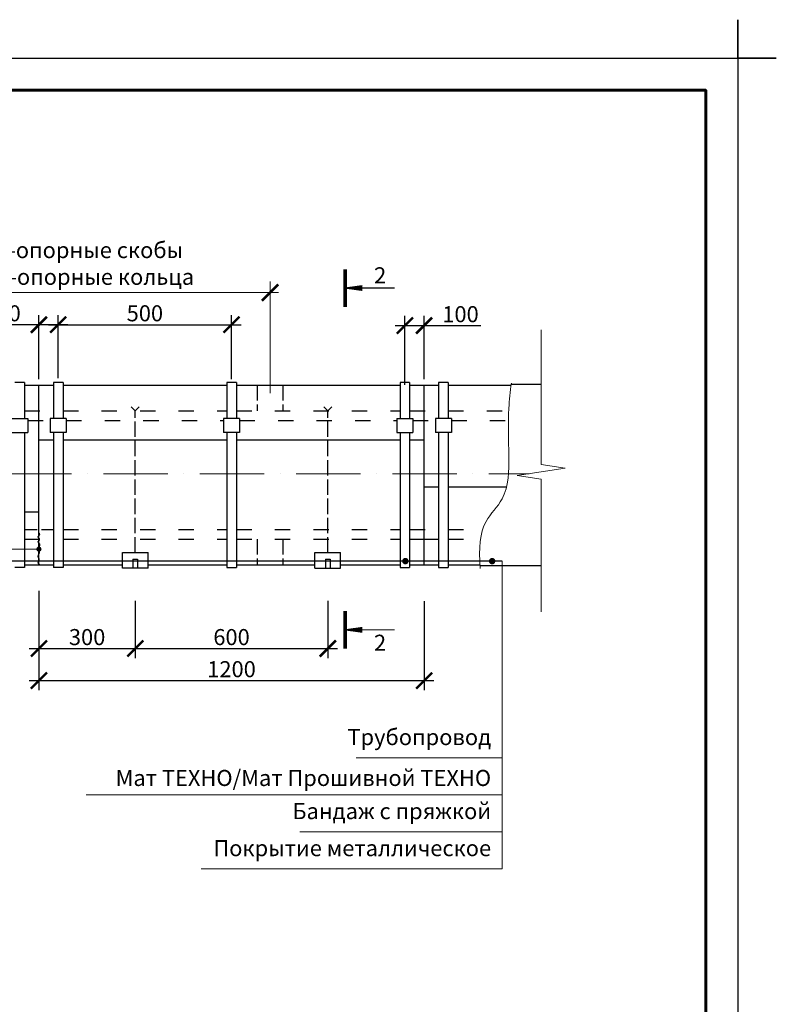
# Model space of a CAD drawing. Units: millimetres. Extents: x -4203 to 24664, y -12271 to 23287.
# Drawn here: x 16046 to 17225, y 18118 to 19652 of the extents above; entities that cross this region are included whole.
import ezdxf

# ---------------------------------------------------------------- set-up
doc = ezdxf.new("R2010")
doc.units = ezdxf.units.MM
for name, pattern in [('$AUDIT_BAD_LTYPE2', [0]), ('ACAD_ISO02W100', [15, 12, -3]), ('ACAD_ISO03W100', [30, 12, -18]), ('ACAD_ISO10W100', [18, 12, -3, 0, -3])]:
    doc.linetypes.add(name, pattern=pattern)
doc.layers.get('Defpoints').update_dxf_attribs({"color": 140})
for name, color, linetype, lineweight in [('0.15mm', 7, 'Continuous', 15), ('Бандаж', 114, 'Continuous', 30), ('Надписи и размеры', 7, 'Continuous', 13), ('ОССИ', 2, 'ACAD_ISO10W100', 5), ('Пряжка', 17, '$AUDIT_BAD_LTYPE2', 30), ('Рамка', 250, 'Continuous', 60), ('Сноски', 7, 'Continuous', 15), ('Сталь', 250, 'ACAD_ISO03W100', 25), ('Текст', 7, 'Continuous', 15), ('Тонкая линия', 7, 'Continuous', 15)]:
    doc.layers.add(name, color=color, linetype=linetype, lineweight=lineweight)
doc.layers.add('Покрытие', color=7, linetype='Continuous', lineweight=30, true_color=0x51d0f0)
doc.layers.add('Утеплитель', color=7, linetype='Continuous', lineweight=30, true_color=0xb09603)
doc.layers.add('Рамка НВ', color=70, linetype='Continuous', lineweight=30, plot=False)
doc.layers.add('Стекломатериалы', color=7, linetype='ACAD_ISO03W100')
doc.styles.add('1_10_Arial', font='ariali.ttf', dxfattribs={"height": 25})
doc.styles.add('ARIAL', font='ariali.ttf')
doc.styles.add('Arial25', font='ariali.ttf', dxfattribs={"height": 25})
doc.styles.add('SPDS', font='ariali.ttf')
doc.dimstyles.new('mma_1_10', dxfattribs={"dimtxt": 25, "dimasz": 25, "dimexe": 15, "dimexo": 15, "dimgap": 5, "dimtad": 1, "dimdec": 0, "dimrnd": 10, "dimzin": 0, "dimdsep": 46, "dimtxsty": '1_10_Arial', "dimblk": 'ARCHTICK', "dimcen": 0, "dimdle": 15, "dimclrt": 256, "dimadec": 0, "dimazin": 0, "dimtfac": 1, "dimtdec": 0, "dimtofl": 0, "dimtmove": 0, "dimatfit": 3, "dimldrblk": 'ARCHTICK', "dimfxl": 1, "dimtolj": 1, "dimtzin": 0, "dimarcsym": 0})

# ---------------------------------------------------------------- blocks, each defined once
blk = doc.blocks.new('_ArchTick')
at = {"color": 0, "linetype": 'ByBlock', "const_width": 0.15}
blk.add_lwpolyline([(-0.5, -0.5), (0.5, 0.5)], dxfattribs=at)
blk = doc.blocks.new('*D116')
at = {"layer": 'Defpoints', "color": 0, "ltscale": 12, "transparency": 16777216}
for p in [(16076.3, 19177.2), (16076.3, 19077.2), (16106.3, 19079)]:
    blk.add_point(p, dxfattribs=at)
at = {"layer": 'Надписи и размеры', "color": 0, "lineweight": -2, "ltscale": 12, "transparency": 16777216}
for p, q in [((16076.3, 19092.2), (16076.3, 19192.2)), ((16106.3, 19094), (16106.3, 19192.2)), ((16076.3, 19177.2), (15987.9, 19177.2)), ((16121.3, 19177.2), (16076.3, 19177.2))]:
    blk.add_line(p, q, dxfattribs=at)
at = {"layer": 'Надписи и размеры', "color": 0, "lineweight": -2, "ltscale": 12, "transparency": 16777216, "xscale": 25, "yscale": 25, "zscale": 25, "rotation": 180}
blk.add_blockref('_ArchTick', (16076.3, 19177.2), dxfattribs=at)
at = {"layer": 'Надписи и размеры', "color": 0, "lineweight": -2, "ltscale": 12, "transparency": 16777216, "xscale": 25, "yscale": 25, "zscale": 25}
blk.add_blockref('_ArchTick', (16106.3, 19177.2), dxfattribs=at)
at = {"layer": 'Надписи и размеры', "ltscale": 12, "transparency": 16777216, "insert": (16019.6, 19195), "char_height": 25, "attachment_point": 5, "style": '1_10_Arial'}
blk.add_mtext('\\A1;100', dxfattribs=at)
blk = doc.blocks.new('*D117')
at = {"layer": 'Defpoints', "color": 0, "ltscale": 12, "transparency": 16777216}
for p in [(16376.3, 19177.2), (16106.3, 19079), (16376.3, 19077.6)]:
    blk.add_point(p, dxfattribs=at)
at = {"layer": 'Надписи и размеры', "color": 0, "lineweight": -2, "ltscale": 12, "transparency": 16777216}
for p, q in [((16106.3, 19094), (16106.3, 19192.2)), ((16376.3, 19092.6), (16376.3, 19192.2)), ((16091.3, 19177.2), (16391.3, 19177.2))]:
    blk.add_line(p, q, dxfattribs=at)
at = {"layer": 'Надписи и размеры', "color": 0, "lineweight": -2, "ltscale": 12, "transparency": 16777216, "xscale": 25, "yscale": 25, "zscale": 25, "rotation": 180}
blk.add_blockref('_ArchTick', (16106.3, 19177.2), dxfattribs=at)
at = {"layer": 'Надписи и размеры', "color": 0, "lineweight": -2, "ltscale": 12, "transparency": 16777216, "xscale": 25, "yscale": 25, "zscale": 25}
blk.add_blockref('_ArchTick', (16376.3, 19177.2), dxfattribs=at)
at = {"layer": 'Надписи и размеры', "ltscale": 12, "transparency": 16777216, "insert": (16241.3, 19195), "char_height": 25, "attachment_point": 5, "style": '1_10_Arial'}
blk.add_mtext('\\A1;500', dxfattribs=at)
blk = doc.blocks.new('*D118')
at = {"layer": 'Defpoints', "color": 0, "ltscale": 12, "transparency": 16777216}
for p in [(16076.3, 18777.7), (16226.3, 18762.2), (16226.3, 18672.7)]:
    blk.add_point(p, dxfattribs=at)
at = {"layer": 'Надписи и размеры', "color": 0, "lineweight": -2, "ltscale": 12, "transparency": 16777216}
for p, q in [((16076.3, 18762.7), (16076.3, 18657.7)), ((16226.3, 18747.2), (16226.3, 18657.7)), ((16061.3, 18672.7), (16241.3, 18672.7))]:
    blk.add_line(p, q, dxfattribs=at)
at = {"layer": 'Надписи и размеры', "color": 0, "lineweight": -2, "ltscale": 12, "transparency": 16777216, "xscale": 25, "yscale": 25, "zscale": 25, "rotation": 180}
blk.add_blockref('_ArchTick', (16076.3, 18672.7), dxfattribs=at)
at = {"layer": 'Надписи и размеры', "color": 0, "lineweight": -2, "ltscale": 12, "transparency": 16777216, "xscale": 25, "yscale": 25, "zscale": 25}
blk.add_blockref('_ArchTick', (16226.3, 18672.7), dxfattribs=at)
at = {"layer": 'Надписи и размеры', "ltscale": 12, "transparency": 16777216, "insert": (16151.3, 18690.5), "char_height": 25, "attachment_point": 5, "style": '1_10_Arial'}
blk.add_mtext('\\A1;300', dxfattribs=at)
blk = doc.blocks.new('*D119')
at = {"layer": 'Defpoints', "color": 0, "ltscale": 12, "transparency": 16777216}
for p in [(16226.3, 18762.2), (16526.3, 18762.2), (16526.3, 18672.7)]:
    blk.add_point(p, dxfattribs=at)
at = {"layer": 'Надписи и размеры', "color": 0, "lineweight": -2, "ltscale": 12, "transparency": 16777216}
for p, q in [((16226.3, 18747.2), (16226.3, 18657.7)), ((16526.3, 18747.2), (16526.3, 18657.7)), ((16211.3, 18672.7), (16541.3, 18672.7))]:
    blk.add_line(p, q, dxfattribs=at)
at = {"layer": 'Надписи и размеры', "color": 0, "lineweight": -2, "ltscale": 12, "transparency": 16777216, "xscale": 25, "yscale": 25, "zscale": 25, "rotation": 180}
blk.add_blockref('_ArchTick', (16226.3, 18672.7), dxfattribs=at)
at = {"layer": 'Надписи и размеры', "color": 0, "lineweight": -2, "ltscale": 12, "transparency": 16777216, "xscale": 25, "yscale": 25, "zscale": 25}
blk.add_blockref('_ArchTick', (16526.3, 18672.7), dxfattribs=at)
at = {"layer": 'Надписи и размеры', "ltscale": 12, "transparency": 16777216, "insert": (16376.3, 18690.5), "char_height": 25, "attachment_point": 5, "style": '1_10_Arial'}
blk.add_mtext('\\A1;600', dxfattribs=at)
blk = doc.blocks.new('*D120')
at = {"layer": 'Defpoints', "color": 0, "ltscale": 12, "transparency": 16777216}
for p in [(16076.3, 18772.7), (16676.3, 18761.3), (16676.3, 18622.7)]:
    blk.add_point(p, dxfattribs=at)
at = {"layer": 'Надписи и размеры', "color": 0, "lineweight": -2, "ltscale": 12, "transparency": 16777216}
for p, q in [((16076.3, 18757.7), (16076.3, 18607.7)), ((16676.3, 18746.3), (16676.3, 18607.7)), ((16061.3, 18622.7), (16691.3, 18622.7))]:
    blk.add_line(p, q, dxfattribs=at)
at = {"layer": 'Надписи и размеры', "color": 0, "lineweight": -2, "ltscale": 12, "transparency": 16777216, "xscale": 25, "yscale": 25, "zscale": 25, "rotation": 180}
blk.add_blockref('_ArchTick', (16076.3, 18622.7), dxfattribs=at)
at = {"layer": 'Надписи и размеры', "color": 0, "lineweight": -2, "ltscale": 12, "transparency": 16777216, "xscale": 25, "yscale": 25, "zscale": 25}
blk.add_blockref('_ArchTick', (16676.3, 18622.7), dxfattribs=at)
at = {"layer": 'Надписи и размеры', "ltscale": 12, "transparency": 16777216, "insert": (16376.3, 18640.5), "char_height": 25, "attachment_point": 5, "style": '1_10_Arial'}
blk.add_mtext('\\A1;1200', dxfattribs=at)
blk = doc.blocks.new('*D122')
at = {"layer": 'Defpoints', "color": 0, "ltscale": 12, "transparency": 16777216}
for p in [(16676.3, 19175.9), (16676.3, 19077.2), (16646.3, 19068.5)]:
    blk.add_point(p, dxfattribs=at)
at = {"layer": 'Надписи и размеры', "color": 0, "lineweight": -2, "ltscale": 12, "transparency": 16777216}
for p, q in [((16646.3, 19083.5), (16646.3, 19190.9)), ((16676.3, 19092.2), (16676.3, 19190.9)), ((16631.3, 19175.9), (16676.3, 19175.9)), ((16676.3, 19175.9), (16764.7, 19175.9))]:
    blk.add_line(p, q, dxfattribs=at)
at = {"layer": 'Надписи и размеры', "color": 0, "lineweight": -2, "ltscale": 12, "transparency": 16777216, "xscale": 25, "yscale": 25, "zscale": 25, "rotation": 180}
blk.add_blockref('_ArchTick', (16646.3, 19175.9), dxfattribs=at)
at = {"layer": 'Надписи и размеры', "color": 0, "lineweight": -2, "ltscale": 12, "transparency": 16777216, "xscale": 25, "yscale": 25, "zscale": 25}
blk.add_blockref('_ArchTick', (16676.3, 19175.9), dxfattribs=at)
at = {"layer": 'Надписи и размеры', "ltscale": 12, "transparency": 16777216, "insert": (16733, 19193.6), "char_height": 25, "attachment_point": 5, "style": '1_10_Arial'}
blk.add_mtext('\\A1;100', dxfattribs=at)

msp = doc.modelspace()

# ---------------------------------------------------------------- linework, layer by layer
at = {"color": 7, "linetype": 'Continuous'}
msp.add_line((16653.791, 18843.054), (16698.791, 18843.054), dxfattribs=at)
at = {"layer": '0.15mm', "transparency": 33554687}
msp.add_open_spline([(16812.291, 19086.181), (16810.475, 19073.095), (16806.284, 19035.5), (16808.836, 18975.957), (16808.258, 18910.132), (16763.302, 18866.84), (16761.858, 18830.539), (16763.513, 18797.192)], degree=3, knots=[4.16944205, 4.16944205, 4.16944205, 4.16944205, 8.1275633, 15.55441608, 22.32428581, 26.62146613, 33.09062537, 33.09062537, 33.09062537, 33.09062537], dxfattribs=at)
at = {"layer": 'Бандаж'}
for p, q in [((16053.791, 19087.25), (16038.791, 19087.25)), ((16053.791, 19087.25), (16053.791, 19030.91)), ((16098.791, 19087.25), (16098.791, 19030.91)), ((16113.791, 19087.25), (16098.791, 19087.25)), ((16113.791, 19087.25), (16113.791, 19030.91)), ((16368.791, 19087.25), (16368.791, 19030.91)), ((16383.791, 19087.25), (16368.791, 19087.25)), ((16383.791, 19087.25), (16383.791, 19030.91)), ((16653.791, 19087.25), (16638.791, 19087.25)), ((16638.791, 19087.25), (16638.791, 19030.91)), ((16653.791, 19087.25), (16653.791, 19030.91)), ((16698.791, 19087.25), (16698.791, 19030.91)), ((16713.791, 19087.25), (16698.791, 19087.25)), ((16713.791, 19087.25), (16713.791, 19030.91)), ((16053.791, 19009.238), (16053.791, 18798.858)), ((16098.791, 19009.238), (16098.791, 18798.858)), ((16113.791, 19009.238), (16113.791, 18798.858)), ((16368.791, 19009.238), (16368.791, 18798.858)), ((16383.791, 19009.238), (16383.791, 18798.858)), ((16638.791, 19009.238), (16638.791, 18798.858)), ((16653.791, 19009.238), (16653.791, 18798.858)), ((16698.791, 19009.238), (16698.791, 18798.858)), ((16713.791, 19009.238), (16713.791, 18798.858)), ((16053.791, 18798.858), (16038.791, 18798.858)), ((16113.791, 18798.858), (16098.791, 18798.858)), ((16368.791, 18798.858), (16383.791, 18798.858)), ((16638.791, 18798.858), (16653.791, 18798.858)), ((16698.791, 18798.858), (16713.791, 18798.858))]:
    msp.add_line(p, q, dxfattribs=at)
at = {"layer": 'Надписи и размеры', "ltscale": 12}
for p, q in [((16436.291, 19070.757), (16436.291, 19244.509)), ((15821.465, 19227.25), (16449.546, 19227.25))]:
    msp.add_line(p, q, dxfattribs=at)
at = {"layer": 'Надписи и размеры', "ltscale": 120}
for points, const_width in [([(16553.416, 19263.679), (16553.416, 19204.965)], 5.497), ([(16580.089, 19234.322), (16630.387, 19234.322)], 1.832), ([(16553.249, 18731.134), (16553.249, 18672.42)], 5.497), ([(16579.922, 18701.777), (16630.221, 18701.777)], 1.832)]:
    msp.add_lwpolyline(points, dxfattribs=dict(at, const_width=const_width))
for points in [[(16553.416, 19234.322, 1.832, 9.162, 0), (16580.089, 19234.322, 1.832, 1.832, 0)], [(16553.249, 18701.777, 1.832, 9.162, 0), (16579.922, 18701.777, 1.832, 1.832, 0)]]:
    msp.add_lwpolyline(points, format="xyseb", dxfattribs=at)
at = {"layer": 'ОССИ', "color": 7, "ltscale": 8.333333}
msp.add_line((15576.441, 18945.055), (16840.084, 18945.055), dxfattribs=at)
at = {"layer": 'Покрытие'}
for p, q in [((16811.332, 19084.66), (16858.731, 19084.66)), ((16763.261, 18801.989), (16858.729, 18801.989))]:
    msp.add_line(p, q, dxfattribs=at)
at = {"layer": 'Пряжка'}
for p, q in [((16033.791, 19030.91), (16058.791, 19030.91)), ((16058.791, 19030.91), (16058.791, 19009.238)), ((16118.791, 19030.91), (16093.791, 19030.91)), ((16093.791, 19030.91), (16093.791, 19009.238)), ((16118.791, 19030.91), (16118.791, 19009.238)), ((16388.791, 19030.91), (16363.791, 19030.91)), ((16363.791, 19030.91), (16363.791, 19009.238)), ((16388.791, 19030.91), (16388.791, 19009.238)), ((16633.791, 19030.91), (16658.791, 19030.91)), ((16633.791, 19030.91), (16633.791, 19009.238)), ((16658.791, 19030.91), (16658.791, 19009.238)), ((16718.791, 19030.91), (16693.791, 19030.91)), ((16693.791, 19030.91), (16693.791, 19009.238)), ((16718.791, 19030.91), (16718.791, 19009.238)), ((16033.791, 19009.238), (16058.791, 19009.238)), ((16118.791, 19009.238), (16093.791, 19009.238)), ((16388.791, 19009.238), (16363.791, 19009.238)), ((16633.791, 19009.238), (16658.791, 19009.238)), ((16718.791, 19009.238), (16693.791, 19009.238))]:
    msp.add_line(p, q, dxfattribs=at)
at = {"layer": 'Рамка'}
msp.add_lwpolyline([(15264.97, 16672.431), (15264.97, 19542.431), (17114.97, 19542.431), (17114.97, 16822.431)], dxfattribs=at)
at = {"layer": 'Рамка НВ'}
msp.add_lwpolyline([(15004.97, 19592.431), (15064.97, 19592.431), (15064.97, 19652.431), (15064.97, 19592.431), (17164.97, 19592.431), (17164.97, 19652.431), (17164.97, 19592.431), (17224.97, 19592.431), (17164.97, 19592.431), (17164.97, 16562.431), (17164.97, 16622.431), (17224.97, 16622.431), (15004.97, 16622.431), (15064.97, 16622.431), (15064.97, 16562.431), (15064.97, 19592.431)], dxfattribs=at)
msp.add_lwpolyline([(15004.97, 19592.431), (15064.97, 19592.431), (15064.97, 19652.431), (15064.97, 19592.431), (17164.97, 19592.431), (17164.97, 19652.431), (17164.97, 19592.431), (17224.97, 19592.431), (17164.97, 19592.431), (17164.97, 16562.431), (17164.97, 16622.431), (17224.97, 16622.431), (15004.97, 16622.431), (15064.97, 16622.431), (15064.97, 16562.431), (15064.97, 19592.431)], dxfattribs=at)
at = {"layer": 'Сноски'}
for p, q in [((16798.092, 18502.617), (16570.264, 18502.617)), ((16798.092, 18502.617), (16570.264, 18502.617)), ((16798.092, 18444.938), (16149.866, 18444.938)), ((16798.092, 18387.258), (16482.645, 18387.258)), ((16798.092, 18329.578), (16328.783, 18329.578))]:
    msp.add_line(p, q, dxfattribs=at)
msp.add_lwpolyline([(16012.381, 18827.563), (16076.291, 18827.563)], dxfattribs=at)
at = {"layer": 'Сноски', "const_width": 3.99, "flags": 128}
msp.add_lwpolyline([(16078.286, 18827.594, -1), (16074.296, 18827.532, -1)], format="xyb", close=True, dxfattribs=at)
at = {"layer": 'Сноски', "color": 0, "linetype": 'ByBlock', "const_width": 5}
for points in [[(16645.659, 18806.816, 1), (16648.589, 18810.867, 1)], [(16780.798, 18806.816, 1), (16783.728, 18810.867, 1)]]:
    msp.add_lwpolyline(points, format="xyb", close=True, dxfattribs=at)
at = {"layer": 'Сноски', "ltscale": 100}
msp.add_lwpolyline([(16798.092, 18808.842), (16798.092, 18808.842), (16798.092, 18329.578)], dxfattribs=at)
at = {"layer": 'Сталь', "linetype": 'ACAD_ISO02W100', "lineweight": 30, "ltscale": 2}
for p, q in [((16416.331, 19082.917), (16416.331, 19043.054)), ((16456.291, 19082.917), (16456.291, 19043.054)), ((16226.269, 19043.054), (16219.946, 19049.342)), ((16226.269, 19043.054), (16232.592, 19049.342)), ((16226.269, 18822.253), (16226.269, 19043.054)), ((16526.269, 19043.054), (16519.946, 19049.342)), ((16526.269, 19043.054), (16532.592, 19049.342)), ((16526.269, 18822.253), (16526.269, 19043.054)), ((16416.331, 18842.92), (16416.331, 18803.058)), ((16456.291, 18842.92), (16456.291, 18803.058))]:
    msp.add_line(p, q, dxfattribs=at)
at = {"layer": 'Сталь', "ltscale": 2}
for p, q in [((16053.791, 19043.054), (16098.791, 19043.054)), ((16113.791, 19043.054), (16368.791, 19043.054)), ((16383.791, 19043.054), (16638.791, 19043.054)), ((16653.791, 19043.054), (16698.791, 19043.054)), ((16713.791, 19043.054), (16808.053, 19043.054)), ((16058.791, 19028.054), (16093.791, 19028.054)), ((16118.791, 19028.054), (16363.791, 19028.054)), ((16388.791, 19028.054), (16633.791, 19028.054)), ((16658.791, 19028.054), (16693.791, 19028.054)), ((16718.791, 19028.054), (16807.6, 19028.054)), ((16053.791, 18858.054), (16073.689, 18858.054)), ((16080.392, 18858.054), (16098.791, 18858.054)), ((16113.791, 18858.054), (16368.791, 18858.054)), ((16383.791, 18858.054), (16638.791, 18858.054)), ((16653.791, 18858.054), (16698.791, 18858.054)), ((16713.791, 18858.054), (16767.533, 18858.054)), ((16053.791, 18843.054), (16098.791, 18843.054)), ((16113.791, 18843.054), (16368.791, 18843.054)), ((16383.791, 18843.054), (16638.791, 18843.054)), ((16653.791, 18843.054), (16698.791, 18843.054)), ((16713.791, 18843.054), (16764.14, 18843.054))]:
    msp.add_line(p, q, dxfattribs=at)
at = {"layer": 'Сталь', "lineweight": 30, "ltscale": 100}
msp.add_spline([(16077.809, 18803.058), (16075.173, 18806.218), (16076.755, 18810.433), (16075.173, 18816.491), (16077.018, 18823.339), (16074.646, 18828.08), (16077.823, 18834.731), (16075.188, 18838.945), (16077.296, 18842.633), (16075.188, 18846.584), (16077.296, 18850.008), (16075.451, 18854.222)], degree=3, dxfattribs=at)
at = {"layer": 'Стекломатериалы', "color": 0, "linetype": 'ByBlock', "lineweight": 30}
msp.add_line((16206.269, 18822.253), (16246.269, 18822.253), dxfattribs=at)
at = {"layer": 'Стекломатериалы', "color": 7, "linetype": 'ByBlock', "lineweight": 30}
for p, q in [((16206.269, 18798.058), (16206.269, 18822.253)), ((16222.791, 18811.974), (16229.791, 18811.974)), ((16222.791, 18811.974), (16222.791, 18798.058)), ((16229.791, 18811.974), (16229.791, 18798.058)), ((16246.269, 18798.058), (16246.269, 18822.253)), ((16506.269, 18822.253), (16546.269, 18822.253)), ((16506.269, 18822.253), (16546.269, 18822.253)), ((16506.269, 18798.058), (16506.269, 18822.253)), ((16506.269, 18798.058), (16506.269, 18822.253)), ((16522.791, 18811.974), (16529.791, 18811.974)), ((16522.791, 18811.974), (16522.791, 18798.058)), ((16529.791, 18811.974), (16529.791, 18798.058)), ((16546.269, 18798.058), (16546.269, 18822.253)), ((16246.269, 18798.058), (16206.269, 18798.058)), ((16506.269, 18798.058), (16546.269, 18798.058)), ((16546.269, 18798.058), (16546.269, 18803.058))]:
    msp.add_line(p, q, dxfattribs=at)
at = {"layer": 'Стекломатериалы', "ltscale": 100}
msp.add_lwpolyline([(16798.092, 18808.842), (15745.672, 18808.842), (15745.672, 18881.027), (15745.672, 18881.027)], dxfattribs=at)
at = {"layer": 'Тонкая линия', "linetype": 'ByBlock', "ltscale": 100}
msp.add_lwpolyline([(16858.757, 19169.262), (16858.696, 18959.227), (16895.938, 18953.558), (16821.454, 18942.219), (16858.696, 18936.55), (16858.749, 18729.599)], dxfattribs=at)
at = {"layer": 'Утеплитель', "lineweight": 30}
for p, q in [((16053.791, 19082.917), (16098.791, 19082.917)), ((16076.291, 18803.058), (16076.291, 19082.917)), ((16113.791, 19082.917), (16368.791, 19082.917)), ((16383.791, 19082.917), (16638.791, 19082.917)), ((16653.791, 19082.917), (16698.791, 19082.917)), ((16676.291, 18803.058), (16676.291, 19082.917)), ((16713.791, 19082.917), (16811.111, 19082.917)), ((16076.291, 18997.586), (16098.791, 18997.586)), ((16113.791, 18997.586), (16368.791, 18997.586)), ((16383.791, 18997.586), (16638.791, 18997.586)), ((16653.791, 18997.586), (16676.291, 18997.586)), ((16676.291, 18924.456), (16698.791, 18924.456)), ((16713.791, 18924.456), (16804.738, 18924.456)), ((16053.791, 18885.902), (16076.291, 18885.902)), ((16053.791, 18803.058), (16098.791, 18803.058)), ((16113.791, 18803.058), (16206.269, 18803.058)), ((16246.269, 18803.058), (16368.791, 18803.058)), ((16383.791, 18803.058), (16506.269, 18803.058)), ((16546.269, 18803.058), (16638.791, 18803.058)), ((16653.791, 18803.058), (16698.791, 18803.058)), ((16713.791, 18803.058), (16763.208, 18803.058))]:
    msp.add_line(p, q, dxfattribs=at)

# ---------------------------------------------------------------- block references
at = {"layer": 'Надписи и размеры', "ltscale": 12, "xscale": 25.35, "yscale": 25.35, "zscale": 25.35, "rotation": 180}
msp.add_blockref('_ArchTick', (16436.291, 19227.25), dxfattribs=at)

# ---------------------------------------------------------------- texts
at = {"layer": 'Надписи и размеры', "ltscale": 12, "insert": (16136.291, 19269.392), "char_height": 25, "attachment_point": 5, "style": 'Arial25'}
msp.add_mtext('600-опорные скобы\\P3600-опорные кольца', dxfattribs=at)
at = {"layer": 'Текст', "color": 7, "style": 'Arial25'}
for p in [(16598.371, 19241.716), (16598.205, 18669.185)]:
    msp.add_text('2', height=25, dxfattribs=at).set_placement(p)
at = {"layer": 'Текст', "ltscale": 100, "char_height": 25, "attachment_point": 6}
for s, insert, width, style in [('Трубопровод', (16780.715, 18531.457), 916.60659, 'ARIAL'), ('Мат ТЕХНО/Мат Прошивной ТЕХНО', (16780.715, 18467.784), 936.00532, 'SPDS'), ('Бандаж с пряжкой', (16780.715, 18416.098), 916.60659, 'Arial25'), ('Покрытие металлическое ', (16780.715, 18358.418), 916.60659, 'Arial25')]:
    msp.add_mtext(s, dxfattribs=dict(at, insert=insert, width=width, style=style))

# ---------------------------------------------------------------- dimensions: what is measured, and where the dimension line sits
at = {"layer": 'Надписи и размеры', "ltscale": 12}
for base, p1, p2, text, picture, middle in [((16076.291, 19177.25), (16106.291, 19079.012), (16076.291, 19077.25), '100', '*D116', (16019.577, 19195.014)), ((16376.291, 19177.25), (16106.291, 19079.012), (16376.291, 19077.61), '500', '*D117', (16241.291, 19195.014)), ((16676.291, 19175.855), (16646.268, 19068.497), (16676.291, 19077.25), '100', '*D122', (16733.005, 19193.619)), ((16226.291, 18672.74), (16076.291, 18777.74), (16226.291, 18762.15), '300', '*D118', (16151.291, 18690.504)), ((16676.291, 18622.74), (16076.291, 18772.74), (16676.291, 18761.277), '1200', '*D120', (16376.291, 18640.504)), ((16526.291, 18672.74), (16226.291, 18762.15), (16526.291, 18762.15), '600', '*D119', (16376.291, 18690.504))]:
    dim = msp.add_linear_dim(base=base, p1=p1, p2=p2, text=text, dimstyle='mma_1_10', dxfattribs=at)
    dim.commit()
    dim.dimension.update_dxf_attribs({"geometry": picture, "text_midpoint": middle})

doc.saveas('drawing.dxf')
